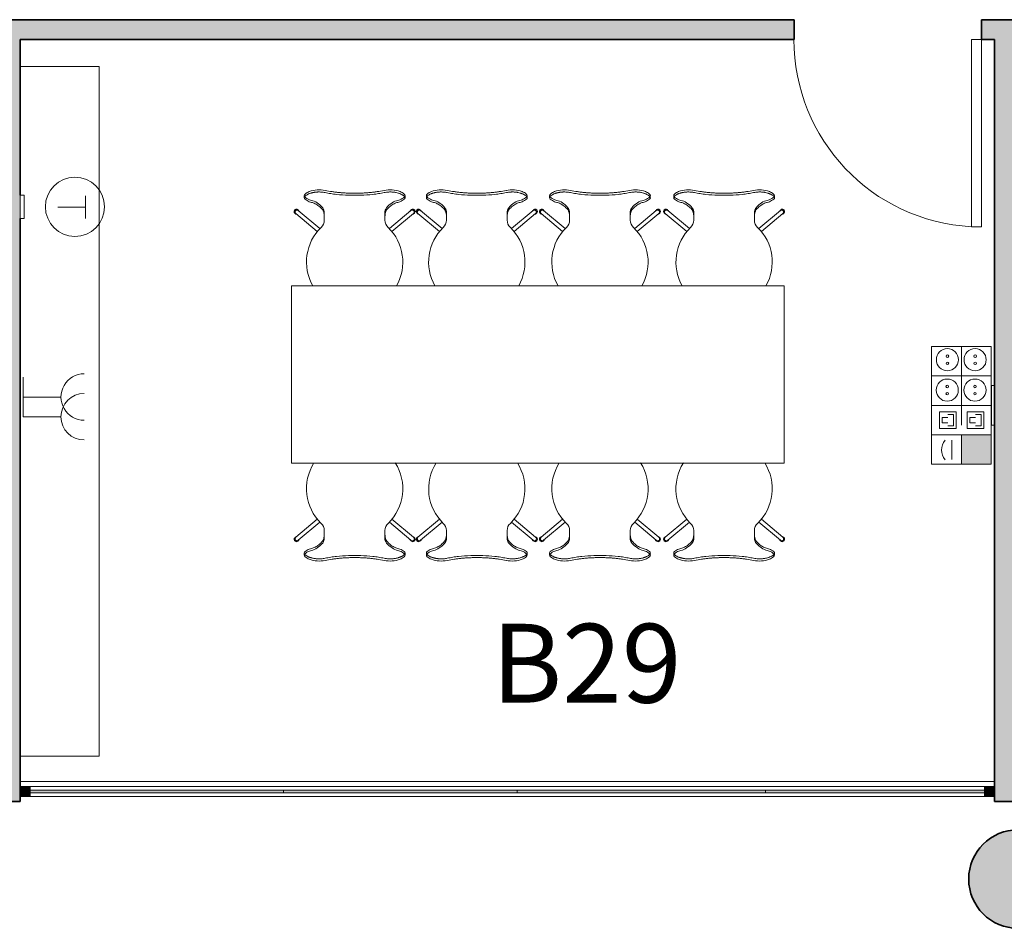
# Model space of a CAD drawing. Units: metres. Extents: x 427239 to 427634, y 4578322 to 4578457.
# Drawn here: x 427442 to 427447, y 4578406 to 4578411 of the extents above; entities that cross this region are included whole.
import ezdxf

# ---------------------------------------------------------------- set-up
doc = ezdxf.new("R2010")
doc.units = ezdxf.units.M
for name, color, linetype, lineweight in [('GV_HALL 2 - 00-Auxiliar Joinery', 251, 'Continuous', 9), ('GV_HALL 2 - 1-Joinery', 4, 'Continuous', 9), ('GV_HALL 2 - 1-Partition Wall', 2, 'Continuous', 35), ('GV_HALL 2 - 1-Pillar', 6, 'Continuous', 35), ('GV_HALL 2 - 2-Furniture', 251, 'Continuous', 9), ('GV_HALL 2 - 2-Hatch Walls', 252, 'Continuous', 9), ('GV_HALL 2 - 2-Projection', 252, 'Continuous', 9), ('GV_HALL 2 - 4-Hatch Pillars', 252, 'Continuous', 9), ('GV_HALL 2 - 5-Symbology MEP', 1, 'Continuous', 9), ('GV_HALL 2 - 5-Text Rooms', 1, 'Continuous', 9), ('GV_HALL 2 - 6-Electric Elements', 192, 'Continuous', 5)]:
    doc.layers.add(name, color=color, linetype=linetype, lineweight=lineweight)
doc.styles.add('Arial_2', font='arial.ttf', dxfattribs={"height": 0.4})

# ---------------------------------------------------------------- blocks, each defined once
blk = doc.blocks.new('EI-ELEC-EQPM-UNDF-Thermostat - EI-ELEC-EQPM-UNDF-Thermostat-V27-DWG-PV2_P2_R1270')
at = {"layer": 'GV_HALL 2 - 6-Electric Elements'}
for p, q in [((-0.06, 0.02), (0.06, 0.02)), ((-0.06, 0.02), (-0.06, 0)), ((0.06, 0.02), (0.06, 0)), ((0.06, 0), (-0.06, 0))]:
    blk.add_line(p, q, dxfattribs=at)
blk = doc.blocks.new('EI-ELEC-EQPM-UNDF-Post_4F_2D_1HDMI_Wall - EI-ELEC-EQPM-UNDF-Post_4F_2D_1HDMI_Wall-V50-DWG-PV2_P2_R1270')
at = {"layer": 'GV_HALL 2 - 6-Electric Elements'}
for p, q in [((-0.1, 0), (-0.1, -0.015)), ((0.1, -0.015), (-0.1, -0.015)), ((0.1, 0), (0.1, -0.015))]:
    blk.add_line(p, q, dxfattribs=at)
blk = doc.blocks.new('PV2-EP-MEP_rvt-1-DWG-PV2_P2_R1270')
at = {"layer": 'GV_HALL 2 - 5-Symbology MEP'}
blk.add_hatch(color=256, dxfattribs=at).paths.add_polyline_path([(427446.8623, 4578408.6135), (427446.8623, 4578408.7631), (427446.7115, 4578408.7631), (427446.7115, 4578408.6135)], flags=0)
for p, q in [((427442.2668, 4578409.9762), (427442.2668, 4578409.8614)), ((427442.2668, 4578409.9188), (427442.1253, 4578409.9188)), ((427446.5606, 4578409.2119), (427446.5606, 4578408.6135)), ((427446.5606, 4578408.6135), (427446.5606, 4578409.2119)), ((427446.5606, 4578409.2119), (427446.8623, 4578409.2119)), ((427446.7129, 4578409.2119), (427446.7129, 4578408.9127)), ((427446.8623, 4578408.6135), (427446.8623, 4578409.2119)), ((427446.8623, 4578409.2119), (427446.8623, 4578408.6135)), ((427441.9498, 4578408.9549), (427441.9498, 4578409.0549)), ((427446.5606, 4578409.0623), (427446.8623, 4578409.0623)), ((427441.9498, 4578408.8549), (427441.9498, 4578408.9549)), ((427441.9498, 4578408.9549), (427442.0498, 4578408.9549)), ((427441.9498, 4578408.9549), (427442.1417, 4578408.9549)), ((427446.5606, 4578408.9127), (427446.8623, 4578408.9127)), ((427446.7129, 4578408.9127), (427446.7129, 4578408.8127)), ((427446.7129, 4578408.9127), (427446.8129, 4578408.9127)), ((427441.9498, 4578408.8549), (427442.0498, 4578408.8549)), ((427441.9498, 4578408.8549), (427442.1417, 4578408.8549)), ((427446.6004, 4578408.7952), (427446.6004, 4578408.8796)), ((427446.6004, 4578408.8796), (427446.6848, 4578408.8796)), ((427446.6426, 4578408.8655), (427446.6707, 4578408.8655)), ((427446.6707, 4578408.8655), (427446.6707, 4578408.8093)), ((427446.6848, 4578408.8796), (427446.6848, 4578408.7952)), ((427446.741, 4578408.8796), (427446.741, 4578408.7952)), ((427446.8254, 4578408.8796), (427446.741, 4578408.8796)), ((427446.8113, 4578408.8655), (427446.7832, 4578408.8655)), ((427446.8113, 4578408.8093), (427446.8113, 4578408.8655)), ((427446.8254, 4578408.7952), (427446.8254, 4578408.8796)), ((427446.6145, 4578408.8233), (427446.6145, 4578408.8514)), ((427446.6145, 4578408.8514), (427446.6426, 4578408.8514)), ((427446.6426, 4578408.8233), (427446.6145, 4578408.8233)), ((427446.6707, 4578408.8093), (427446.6426, 4578408.8093)), ((427446.7832, 4578408.8514), (427446.7551, 4578408.8514)), ((427446.7551, 4578408.8514), (427446.7551, 4578408.8233)), ((427446.7551, 4578408.8233), (427446.7832, 4578408.8233)), ((427446.7832, 4578408.8093), (427446.8113, 4578408.8093)), ((427446.5606, 4578408.7631), (427446.8623, 4578408.7631)), ((427446.6848, 4578408.7952), (427446.6004, 4578408.7952)), ((427446.8623, 4578408.7631), (427446.7115, 4578408.7631)), ((427446.7115, 4578408.7631), (427446.7115, 4578408.6135)), ((427446.741, 4578408.7952), (427446.8254, 4578408.7952)), ((427446.8623, 4578408.6135), (427446.8623, 4578408.7631)), ((427446.6633, 4578408.7364), (427446.6633, 4578408.6377)), ((427446.5606, 4578408.6135), (427446.8623, 4578408.6135)), ((427446.7115, 4578408.6135), (427446.8623, 4578408.6135))]:
    blk.add_line(p, q, dxfattribs=at)
blk.add_circle((427446.7813, 4578409.1443), 0.0562, dxfattribs=at)
blk.add_arc((427442.2596, 4578408.8549), 0.1179, 90, 270, dxfattribs=at)
for centre, major_axis in [((427442.2126, 4578409.92), (0.15, 0)), ((427446.6407, 4578409.1443), (0.0562, 0)), ((427446.6407, 4578409.1625), (0, 0.00638)), ((427446.7813, 4578409.1625), (0, 0.00638)), ((427446.6407, 4578409.1261), (0, 0.00638)), ((427446.7813, 4578409.1261), (0.00638, 0)), ((427446.6397, 4578408.9899), (0.0562, 0)), ((427446.6397, 4578409.0081), (0.00638, 0)), ((427446.7803, 4578408.9899), (0.0562, 0)), ((427446.7803, 4578409.0081), (0, 0.00638)), ((427446.6397, 4578408.9716), (0, 0.00638)), ((427446.7803, 4578408.9716), (0, 0.00638))]:
    blk.add_ellipse(centre, major_axis=major_axis, ratio=1, dxfattribs=at)
for centre, major_axis, start_param, end_param in [((427442.2596, 4578408.9549), (0.0415, 0.1104), 0.359415, 3.501008), ((427446.6839, 4578408.6858), (-0.0729, 0.01), 5.683657, 7.154476)]:
    blk.add_ellipse(centre, major_axis=major_axis, ratio=1, start_param=start_param, end_param=end_param, dxfattribs=at)
for name, p, rotation in [('EI-ELEC-EQPM-UNDF-Thermostat - EI-ELEC-EQPM-UNDF-Thermostat-V27-DWG-PV2_P2_R1270', (427441.9348, 4578409.92), 269.9999999999995), ('EI-ELEC-EQPM-UNDF-Post_4F_2D_1HDMI_Wall - EI-ELEC-EQPM-UNDF-Post_4F_2D_1HDMI_Wall-V50-DWG-PV2_P2_R1270', (427446.8794, 4578408.9127), 269.9999999999965)]:
    blk.add_blockref(name, p, dxfattribs=dict(rotation=rotation))
blk = doc.blocks.new('S-COLS-STRC-CONC-O - S-COLS-STRC-CONC_O_500-7866531-DWG-PV2_P2_R1270')
at = {"layer": 'GV_HALL 2 - 4-Hatch Pillars'}
blk.add_hatch(color=256, dxfattribs=at).paths.add_polyline_path([(0, -0.25), (0.0556, -0.2437), (0.1085, -0.2252), (0.1559, -0.1955), (0.1955, -0.1559), (0.2252, -0.1085), (0.2437, -0.0556), (0.25, 0), (0.2437, 0.0556), (0.2252, 0.1085), (0.1955, 0.1559), (0.1559, 0.1955), (0.1085, 0.2252), (0.0556, 0.2437), (0, 0.25), (-0.0556, 0.2437), (-0.1085, 0.2252), (-0.1559, 0.1955), (-0.1955, 0.1559), (-0.2252, 0.1085), (-0.2437, 0.0556), (-0.25, 0), (-0.2437, -0.0556), (-0.2252, -0.1085), (-0.1955, -0.1559), (-0.1559, -0.1955), (-0.1085, -0.2252), (-0.0556, -0.2437)], flags=0)
at = {"layer": 'GV_HALL 2 - 1-Pillar'}
for start, end in [(0, 180), (180, 0)]:
    blk.add_arc((0, 0), 0.25, start, end, dxfattribs=at)
blk = doc.blocks.new('PV2-EP-STR_rvt-1-DWG-PV2_P2_R1270')
at = {"rotation": 90.00000000000026}
blk.add_blockref('S-COLS-STRC-CONC-O - S-COLS-STRC-CONC_O_500-7866531-DWG-PV2_P2_R1270', (427446.9988, 4578406.5092), dxfattribs=at)
blk = doc.blocks.new('System Panel - A-WALL-CURTAIN-PANEL-GLASS-7146261-DWG-PV2_P2_R1270')
at = {"layer": 'GV_HALL 2 - 00-Auxiliar Joinery'}
blk.add_hatch(color=256, dxfattribs=at).paths.add_polyline_path([(0.643, -0.006), (0.643, 0.006), (-0.643, 0.006), (-0.643, -0.006), (-0.1625, -0.006)], flags=0)
at = {"layer": 'GV_HALL 2 - 1-Joinery'}
for p, q in [((0.643, 0.006), (-0.643, 0.006)), ((-0.643, 0.006), (-0.643, -0.006)), ((0.643, -0.006), (0.643, 0.006)), ((-0.643, -0.006), (0.643, -0.006))]:
    blk.add_line(p, q, dxfattribs=at)
blk = doc.blocks.new('Rectangular Mullion - 50mm x 50mm-7146257-DWG-PV2_P2_R1270')
at = {"layer": 'GV_HALL 2 - 00-Auxiliar Joinery'}
for p, q in [((427443.2709, 4578406.9784), (427441.9848, 4578406.9784)), ((427443.2709, 4578406.9284), (427441.9848, 4578406.9284))]:
    blk.add_line(p, q, dxfattribs=at)
blk = doc.blocks.new('Rectangular Mullion - 50mm x 50mm-7146210-DWG-PV2_P2_R1270')
at = {"layer": 'GV_HALL 2 - 00-Auxiliar Joinery'}
blk.add_hatch(color=256, dxfattribs=at).paths.add_polyline_path([(-0.05, 0.025), (-0.05, -0.025), (0, -0.025), (0, 0.025)], flags=0)
at = {"layer": 'GV_HALL 2 - 1-Joinery'}
for p, q in [((0, 0.025), (-0.05, 0.025)), ((-0.05, 0.025), (-0.05, -0.025)), ((0, -0.025), (0, 0.025)), ((-0.05, -0.025), (0, -0.025))]:
    blk.add_line(p, q, dxfattribs=at)
blk = doc.blocks.new('Rectangular Mullion - 50mm x 50mm-7146209-DWG-PV2_P2_R1270')
at = {"layer": 'GV_HALL 2 - 00-Auxiliar Joinery'}
blk.add_hatch(color=256, dxfattribs=at).paths.add_polyline_path([(0, 0.025), (0, -0.025), (-0.05, -0.025), (-0.05, 0.025)], flags=0)
at = {"layer": 'GV_HALL 2 - 1-Joinery'}
for p, q in [((-0.05, 0.025), (0, 0.025)), ((-0.05, -0.025), (-0.05, 0.025)), ((0, 0.025), (0, -0.025)), ((0, -0.025), (-0.05, -0.025))]:
    blk.add_line(p, q, dxfattribs=at)
blk = doc.blocks.new('System Panel - A-WALL-CURTAIN-PANEL-GLASS-7162823-DWG-PV2_P2_R1270')
at = {"layer": 'GV_HALL 2 - 00-Auxiliar Joinery'}
blk.add_hatch(color=256, dxfattribs=at).paths.add_polyline_path([(0.5557, -0.006), (0.5557, 0.006), (-0.5557, 0.006), (-0.5557, -0.006), (-0.455, -0.006)], flags=0)
at = {"layer": 'GV_HALL 2 - 1-Joinery'}
for p, q in [((0.5557, 0.006), (-0.5557, 0.006)), ((-0.5557, 0.006), (-0.5557, -0.006)), ((0.5557, -0.006), (0.5557, 0.006)), ((-0.5557, -0.006), (0.5557, -0.006))]:
    blk.add_line(p, q, dxfattribs=at)
blk = doc.blocks.new('Rectangular Mullion - 50mm x 50mm-7162820-DWG-PV2_P2_R1270')
at = {"layer": 'GV_HALL 2 - 00-Auxiliar Joinery'}
for p, q in [((427446.8294, 4578406.9784), (427445.7181, 4578406.9784)), ((427446.8294, 4578406.9284), (427445.7181, 4578406.9284))]:
    blk.add_line(p, q, dxfattribs=at)
blk = doc.blocks.new('System Panel - A-WALL-CURTAIN-PANEL-GLASS-7146252-DWG-PV2_P2_R1270')
at = {"layer": 'GV_HALL 2 - 00-Auxiliar Joinery'}
blk.add_hatch(color=256, dxfattribs=at).paths.add_polyline_path([(0.6305, -0.006), (0.6305, 0.006), (-0.6305, 0.006), (-0.6305, -0.006)], flags=0)
at = {"layer": 'GV_HALL 2 - 1-Joinery'}
for p, q in [((0.6305, 0.006), (-0.6305, 0.006)), ((-0.6305, 0.006), (-0.6305, -0.006)), ((0.6305, -0.006), (0.6305, 0.006)), ((-0.6305, -0.006), (0.6305, -0.006))]:
    blk.add_line(p, q, dxfattribs=at)
blk = doc.blocks.new('Rectangular Mullion - 50mm x 50mm-7146251-DWG-PV2_P2_R1270')
at = {"layer": 'GV_HALL 2 - 00-Auxiliar Joinery'}
for p, q in [((427445.7181, 4578406.9784), (427444.457, 4578406.9784)), ((427445.7181, 4578406.9284), (427444.457, 4578406.9284))]:
    blk.add_line(p, q, dxfattribs=at)
blk = doc.blocks.new('System Panel - A-WALL-CURTAIN-PANEL-GLASS-7146262-DWG-PV2_P2_R1270')
at = {"layer": 'GV_HALL 2 - 00-Auxiliar Joinery'}
blk.add_hatch(color=256, dxfattribs=at).paths.add_polyline_path([(0.593, -0.006), (0.593, 0.006), (-0.593, 0.006), (-0.593, -0.006), (0.2781, -0.006)], flags=0)
at = {"layer": 'GV_HALL 2 - 1-Joinery'}
for p, q in [((0.593, 0.006), (-0.593, 0.006)), ((-0.593, 0.006), (-0.593, -0.006)), ((0.593, -0.006), (0.593, 0.006)), ((-0.593, -0.006), (0.593, -0.006))]:
    blk.add_line(p, q, dxfattribs=at)
blk = doc.blocks.new('Rectangular Mullion - 50mm x 50mm-7146259-DWG-PV2_P2_R1270')
at = {"layer": 'GV_HALL 2 - 00-Auxiliar Joinery'}
for p, q in [((427444.457, 4578406.9784), (427443.2709, 4578406.9784)), ((427444.457, 4578406.9284), (427443.2709, 4578406.9284))]:
    blk.add_line(p, q, dxfattribs=at)
blk = doc.blocks.new('A-DOOR-SINGLEDOOR - A-DOOR-SINGLEDOOR_WHITE_2460x945-6901726-DWG-PV2_P2_R1270')
at = {"layer": 'GV_HALL 2 - 1-Joinery'}
for p, q in [((0.424, -0.05), (0.424, -1.0003)), ((0.475, -0.05), (0.424, -0.05)), ((0.475, -0.05), (0.475, -1.0003)), ((0.475, -1.0003), (0.424, -1.0003))]:
    blk.add_line(p, q, dxfattribs=at)
blk.add_arc((0.475, -0.05), 0.9517, 180, 266.9281, dxfattribs=at)
blk = doc.blocks.new('A-FURNITURE-OFFICETABLE - A-FURNITURE-OFFICETABLE_2500X900-6919369-DWG-PV2_P2_R1270')
at = {"layer": 'GV_HALL 2 - 2-Furniture'}
for p, q in [((-1.25, -0.45), (-1.25, 0.45)), ((-1.25, 0.45), (1.25, 0.45)), ((1.25, 0.45), (1.25, -0.45)), ((1.25, -0.45), (-1.25, -0.45))]:
    blk.add_line(p, q, dxfattribs=at)
blk = doc.blocks.new('A-FURNITURE-CHAIR - A-FURNITURE-CHAIR-10078186-DWG-PV2_P2_R1270')
at = {"layer": 'GV_HALL 2 - 2-Furniture'}
for p, q in [((-0.2987, 0.119), (-0.1895, 0.2106)), ((0.2987, 0.119), (0.1895, 0.2106)), ((-0.1763, 0.1956), (-0.2859, 0.1036)), ((-0.1539, 0.1332), (-0.1539, 0.1525)), ((0.1539, 0.1332), (0.1539, 0.1525)), ((0.1763, 0.1956), (0.2859, 0.1036)), ((-0.1539, 0.1083), (-0.1539, 0.1332)), ((0.1539, 0.1332), (0.1539, 0.1083)), ((-0.2557, 0.0293), (-0.2557, 0.0393)), ((0.2557, 0.0293), (0.2557, 0.0393))]:
    blk.add_line(p, q, dxfattribs=at)
for centre, radius, start, end in [((0, 0.3649), 0.2444, 147.5803, 225.8564), ((0, 0.3649), 0.2444, 314.1436, 32.4197), ((-0.1798, 0.1417), 0.1433, 249.2601, 282.0778), ((0.1798, 0.1417), 0.1433, 257.9222, 290.7399)]:
    blk.add_arc(centre, radius, start, end, dxfattribs=at)
for centre, major_axis, ratio, start_param, end_param in [((-0.2039, 0.1525), (0.0472, 0.0164), 1, 5.949242, 6.782277), ((0.2039, 0.1525), (-0.0472, 0.0164), 1, 5.784093, 6.617128), ((-0.2956, 0.1085), (0.0086, 0.00837), 1, 1.312312, 4.82335), ((-0.2923, 0.1113), (-0.0058, 0.0105), 1, 5.891381, 10.204345), ((-0.2923, 0.1113), (0.00423, 0.00906), 1, 1.134464, 4.276057), ((-0.1684, 0.1438), (0, 0.0578), 0.319125, 3.486574, 4.051781), ((0.1684, 0.1438), (0, 0.0578), 0.319125, 2.231404, 2.796612), ((0.2923, 0.1113), (0.0058, 0.0105), 1, 2.362026, 6.67499), ((0.2923, 0.1113), (-0.00423, 0.00906), 1, 2.007129, 5.148721), ((0.2956, 0.1085), (-0.0086, 0.00837), 1, 1.459835, 4.970873), ((-0.1955, -0.0249), (0.0325, 0.0845), 1, 0.758927, 1.03853), ((-0.2061, -0.0004), (0.0627, 0.0122), 1, 1.588163, 1.762884), ((-0.2075, -0.4913), (0, 0.5447), 0.319125, 0.067081, 0.127439), ((-0.2332, 0.7089), (0, 0.6583), 0.319125, 3.208674, 3.486574), ((0.2332, 0.7089), (0, 0.6583), 0.319125, 2.796612, 3.074511), ((0.2075, -0.4913), (0, 0.5447), 0.319125, 6.155746, 6.216104), ((0.2061, -0.0004), (-0.0627, 0.0122), 1, 4.5203, 4.695021), ((0.1955, -0.0249), (-0.0325, 0.0845), 1, 5.244656, 5.524259), ((-0.2427, 0.0298), (0.0131, 0.0005), 1, 3.136058, 3.965556), ((-0.2058, -0.5332), (0, 0.5869), 0.319125, 0.127439, 0.260291), ((-0.206, 0.0726), (0.0661, 0.0212), 1, 3.693714, 4.040002), ((0.2058, -0.5332), (0, 0.5869), 0.319125, 6.022902, 6.155746), ((0.206, 0.0726), (-0.0661, 0.0212), 1, 2.243182, 2.58947), ((0.2427, 0.0298), (-0.0131, 0.0005), 1, 2.317629, 3.147127)]:
    blk.add_ellipse(centre, major_axis=major_axis, ratio=ratio, start_param=start_param, end_param=end_param, dxfattribs=at)
for points in [[(-0.1632, 0.0989), (-0.1624, 0.0998), (-0.1609, 0.102), (-0.1588, 0.1065), (-0.1571, 0.112), (-0.1556, 0.1185), (-0.1545, 0.1256), (-0.154, 0.1306), (-0.1539, 0.1332)], [(0.1632, 0.0989), (0.1624, 0.0998), (0.1609, 0.102), (0.1588, 0.1065), (0.1571, 0.112), (0.1556, 0.1185), (0.1545, 0.1256), (0.154, 0.1306), (0.1539, 0.1332)], [(-0.2194, 0.0621), (-0.213, 0.0634), (-0.2003, 0.068), (-0.1815, 0.0803), (-0.1693, 0.0921), (-0.1632, 0.0989)], [(0.2194, 0.0621), (0.213, 0.0634), (0.2003, 0.068), (0.1815, 0.0803), (0.1693, 0.0921), (0.1632, 0.0989)]]:
    blk.add_open_spline(points, degree=3, dxfattribs=at)
for points, knots in [([(-0.1499, 0.0126), (-0.153, 0.0119), (-0.1592, 0.0108), (-0.1687, 0.0098), (-0.177, 0.0094), (-0.1837, 0.0094), (-0.1886, 0.0096), (-0.1935, 0.0099), (-0.1984, 0.0104), (-0.2032, 0.0111), (-0.2078, 0.0118), (-0.2123, 0.0127), (-0.2167, 0.0138), (-0.2209, 0.0149), (-0.2252, 0.0162), (-0.2296, 0.0178), (-0.234, 0.0195), (-0.238, 0.0214), (-0.2429, 0.024), (-0.247, 0.0267), (-0.2502, 0.0294), (-0.2522, 0.0314), (-0.2538, 0.0335), (-0.2553, 0.0361), (-0.2564, 0.0406), (-0.2544, 0.044), (-0.2518, 0.046)], [0, 0, 0, 0, 0.055556, 0.111111, 0.166667, 0.194444, 0.222222, 0.25, 0.277778, 0.305556, 0.333333, 0.361111, 0.388889, 0.416667, 0.444444, 0.479167, 0.513889, 0.548611, 0.583333, 0.652778, 0.6875, 0.722222, 0.756944, 0.791667, 0.861111, 1, 1, 1, 1]), ([(0.1499, 0.0126), (0.1406, 0.0146), (0.1217, 0.018), (0.0823, 0.0231), (0.0312, 0.0266), (-0.0312, 0.0266), (-0.0823, 0.0231), (-0.1217, 0.018), (-0.1406, 0.0146), (-0.1499, 0.0126)], [0, 0, 0, 0, 0.1, 0.2, 0.4, 0.6, 0.8, 0.9, 1, 1, 1, 1]), ([(0.1499, 0.0015), (0.138, 0.0039), (0.1201, 0.0071), (0.0956, 0.0104), (0.077, 0.0124), (0.0581, 0.0139), (0.0388, 0.015), (0.0226, 0.0155), (0.0096, 0.0157), (-0.0032, 0.0157), (-0.0193, 0.0156), (-0.0388, 0.015), (-0.0581, 0.0139), (-0.077, 0.0124), (-0.0956, 0.0104), (-0.1201, 0.0071), (-0.138, 0.0039), (-0.1499, 0.0015)], [0, 0, 0, 0, 0.125, 0.1875, 0.25, 0.3125, 0.375, 0.4375, 0.46875, 0.5, 0.5625, 0.625, 0.6875, 0.75, 0.8125, 0.875, 1, 1, 1, 1]), ([(0.2518, 0.046), (0.2528, 0.0452), (0.2545, 0.0435), (0.2558, 0.0408), (0.2558, 0.0383), (0.2552, 0.0362), (0.2545, 0.0347), (0.2535, 0.0331), (0.2522, 0.0314), (0.2506, 0.0298), (0.2482, 0.0276), (0.2444, 0.0249), (0.2396, 0.0222), (0.2348, 0.0199), (0.2305, 0.0181), (0.2259, 0.0164), (0.2193, 0.0144), (0.212, 0.0126), (0.2044, 0.0112), (0.1984, 0.0104), (0.1923, 0.0098), (0.1862, 0.0095), (0.1799, 0.0094), (0.1715, 0.0096), (0.1615, 0.0105), (0.1537, 0.0118), (0.1499, 0.0126)], [0, 0, 0, 0, 0.055556, 0.111111, 0.166667, 0.194444, 0.222222, 0.25, 0.277778, 0.305556, 0.333333, 0.388889, 0.444444, 0.479167, 0.513889, 0.548611, 0.583333, 0.652778, 0.6875, 0.722222, 0.756944, 0.791667, 0.826389, 0.861111, 0.930556, 1, 1, 1, 1])]:
    blk.add_open_spline(points, degree=3, knots=knots, dxfattribs=at)
blk = doc.blocks.new('A-FURNITURE-CHAIR - A-FURNITURE-CHAIR-6920899-DWG-PV2_P2_R1270')
at = {"layer": 'GV_HALL 2 - 2-Furniture'}
for p, q in [((-0.2557, -0.0293), (-0.2557, -0.0393)), ((0.2557, -0.0293), (0.2557, -0.0393)), ((-0.2987, -0.119), (-0.1895, -0.2106)), ((-0.1763, -0.1956), (-0.2859, -0.1036)), ((-0.1539, -0.1083), (-0.1539, -0.1332)), ((-0.1539, -0.1332), (-0.1539, -0.1525)), ((0.1539, -0.1332), (0.1539, -0.1083)), ((0.1539, -0.1332), (0.1539, -0.1525)), ((0.1763, -0.1956), (0.2859, -0.1036)), ((0.2987, -0.119), (0.1895, -0.2106))]:
    blk.add_line(p, q, dxfattribs=at)
for centre, radius, start, end in [((-0.1798, -0.1417), 0.1433, 77.9222, 110.7399), ((0.1798, -0.1417), 0.1433, 69.2601, 102.0778), ((0, -0.3649), 0.2444, 134.1436, 209.4907), ((0, -0.3649), 0.2444, 330.5093, 45.8564)]:
    blk.add_arc(centre, radius, start, end, dxfattribs=at)
for centre, major_axis, ratio, start_param, end_param in [((-0.2427, -0.0298), (-0.0131, 0.0005), 1, 5.459221, 6.28872), ((-0.2058, 0.5332), (0, 0.5869), 0.319125, 2.881302, 3.014154), ((-0.1955, 0.0249), (-0.0325, 0.0845), 1, 2.103063, 2.382666), ((-0.206, -0.0726), (-0.0661, 0.0212), 1, 5.384775, 5.731063), ((-0.2075, 0.4913), (0, 0.5447), 0.319125, 3.014154, 3.074511), ((0.2075, 0.4913), (0, 0.5447), 0.319125, 3.208674, 3.269032), ((0.2058, 0.5332), (0, 0.5869), 0.319125, 3.269032, 3.401876), ((0.1955, 0.0249), (0.0325, 0.0845), 1, 3.90052, 4.180123), ((0.206, -0.0726), (0.0661, 0.0212), 1, 0.552122, 0.89841), ((0.2427, -0.0298), (0.0131, 0.0005), 1, 6.27765, 7.107149), ((-0.2956, -0.1085), (-0.0086, 0.00837), 1, 4.601428, 8.112466), ((-0.2923, -0.1113), (0.0058, 0.0105), 1, 5.503619, 9.816583), ((-0.2061, 0.0004), (-0.0627, 0.0122), 1, 1.378708, 1.553429), ((-0.2332, -0.7089), (0, 0.6583), 0.319125, 5.938204, 6.216104), ((-0.1684, -0.1438), (0, 0.0578), 0.319125, 5.372997, 5.938204), ((0.1684, -0.1438), (0, 0.0578), 0.319125, 0.344981, 0.910188), ((0.2332, -0.7089), (0, 0.6583), 0.319125, 0.067081, 0.344981), ((0.2061, 0.0004), (0.0627, 0.0122), 1, 4.729756, 4.904477), ((0.2923, -0.1113), (-0.0058, 0.0105), 1, 2.749788, 7.062752), ((0.2956, -0.1085), (0.0086, 0.00837), 1, 4.453905, 7.964943), ((-0.2923, -0.1113), (-0.00423, 0.00906), 1, 5.148721, 8.290314), ((0.2923, -0.1113), (0.00423, 0.00906), 1, 4.276057, 7.417649), ((-0.2039, -0.1525), (-0.0472, 0.0164), 1, 2.6425, 3.475536), ((0.2039, -0.1525), (0.0472, 0.0164), 1, 2.807649, 3.640684)]:
    blk.add_ellipse(centre, major_axis=major_axis, ratio=ratio, start_param=start_param, end_param=end_param, dxfattribs=at)
for points, knots in [([(-0.1499, -0.0126), (-0.153, -0.0119), (-0.1592, -0.0108), (-0.1687, -0.0098), (-0.177, -0.0094), (-0.1837, -0.0094), (-0.1886, -0.0096), (-0.1935, -0.0099), (-0.1984, -0.0104), (-0.2032, -0.0111), (-0.2078, -0.0118), (-0.2123, -0.0127), (-0.2167, -0.0138), (-0.2209, -0.0149), (-0.2252, -0.0162), (-0.2296, -0.0178), (-0.234, -0.0195), (-0.238, -0.0214), (-0.2429, -0.024), (-0.247, -0.0267), (-0.2502, -0.0294), (-0.2522, -0.0314), (-0.2538, -0.0335), (-0.2553, -0.0361), (-0.2564, -0.0406), (-0.2544, -0.044), (-0.2518, -0.046)], [0, 0, 0, 0, 0.055556, 0.111111, 0.166667, 0.194444, 0.222222, 0.25, 0.277778, 0.305556, 0.333333, 0.361111, 0.388889, 0.416667, 0.444444, 0.479167, 0.513889, 0.548611, 0.583333, 0.652778, 0.6875, 0.722222, 0.756944, 0.791667, 0.861111, 1, 1, 1, 1]), ([(0.1499, -0.0015), (0.138, -0.0039), (0.1201, -0.0071), (0.0956, -0.0104), (0.077, -0.0124), (0.0581, -0.0139), (0.0388, -0.015), (0.0226, -0.0155), (0.0096, -0.0157), (-0.0032, -0.0157), (-0.0193, -0.0156), (-0.0388, -0.015), (-0.0581, -0.0139), (-0.077, -0.0124), (-0.0956, -0.0104), (-0.1201, -0.0071), (-0.138, -0.0039), (-0.1499, -0.0015)], [0, 0, 0, 0, 0.125, 0.1875, 0.25, 0.3125, 0.375, 0.4375, 0.46875, 0.5, 0.5625, 0.625, 0.6875, 0.75, 0.8125, 0.875, 1, 1, 1, 1]), ([(0.1499, -0.0126), (0.1406, -0.0146), (0.1217, -0.018), (0.0823, -0.0231), (0.0312, -0.0266), (-0.0312, -0.0266), (-0.0823, -0.0231), (-0.1217, -0.018), (-0.1406, -0.0146), (-0.1499, -0.0126)], [0, 0, 0, 0, 0.1, 0.2, 0.4, 0.6, 0.8, 0.9, 1, 1, 1, 1]), ([(0.2518, -0.046), (0.2528, -0.0452), (0.2545, -0.0435), (0.2558, -0.0408), (0.2558, -0.0383), (0.2552, -0.0362), (0.2545, -0.0347), (0.2535, -0.0331), (0.2522, -0.0314), (0.2506, -0.0298), (0.2482, -0.0276), (0.2444, -0.0249), (0.2396, -0.0222), (0.2348, -0.0199), (0.2305, -0.0181), (0.2259, -0.0164), (0.2193, -0.0144), (0.212, -0.0126), (0.2044, -0.0112), (0.1984, -0.0104), (0.1923, -0.0098), (0.1862, -0.0095), (0.1799, -0.0094), (0.1715, -0.0096), (0.1615, -0.0105), (0.1537, -0.0118), (0.1499, -0.0126)], [0, 0, 0, 0, 0.055556, 0.111111, 0.166667, 0.194444, 0.222222, 0.25, 0.277778, 0.305556, 0.333333, 0.388889, 0.444444, 0.479167, 0.513889, 0.548611, 0.583333, 0.652778, 0.6875, 0.722222, 0.756944, 0.791667, 0.826389, 0.861111, 0.930556, 1, 1, 1, 1])]:
    blk.add_open_spline(points, degree=3, knots=knots, dxfattribs=at)
for points in [[(-0.2194, -0.0621), (-0.213, -0.0634), (-0.2003, -0.068), (-0.1815, -0.0803), (-0.1693, -0.0921), (-0.1632, -0.0989)], [(-0.1632, -0.0989), (-0.1624, -0.0998), (-0.1609, -0.102), (-0.1588, -0.1065), (-0.1571, -0.112), (-0.1556, -0.1185), (-0.1545, -0.1256), (-0.154, -0.1306), (-0.1539, -0.1332)], [(0.1632, -0.0989), (0.1624, -0.0998), (0.1609, -0.102), (0.1588, -0.1065), (0.1571, -0.112), (0.1556, -0.1185), (0.1545, -0.1256), (0.154, -0.1306), (0.1539, -0.1332)], [(0.2194, -0.0621), (0.213, -0.0634), (0.2003, -0.068), (0.1815, -0.0803), (0.1693, -0.0921), (0.1632, -0.0989)]]:
    blk.add_open_spline(points, degree=3, dxfattribs=at)
blk = doc.blocks.new('A-FURNITURE-DRAWER - A-FURNITURE-DRAWER_3500-7074446-DWG-PV2_P2_R1270')
at = {"layer": 'GV_HALL 2 - 2-Furniture'}
for p, q in [((-1.7347, -0.1609), (-1.7347, 0.2391)), ((1.7653, 0.2391), (1.7653, -0.1609)), ((1.7653, -0.1609), (-1.7347, -0.1609))]:
    blk.add_line(p, q, dxfattribs=at)
blk = doc.blocks.new('PV2-EP-ARC_rvt-1-DWG-PV2_P2_R1270')
at = {"layer": 'GV_HALL 2 - 2-Hatch Walls'}
h = blk.add_hatch(color=256, dxfattribs=at)
h.paths.add_polyline_path([(427451.9848, 4578410.8584), (427451.9848, 4578410.8695), (427448.0631, 4578410.8695), (427448.0631, 4578410.7695), (427451.9848, 4578410.7695)], flags=0)
h.paths.add_polyline_path([(427447.1131, 4578410.7695), (427447.1131, 4578410.8695), (427446.8131, 4578410.8695), (427446.8131, 4578410.7695), (427446.9794, 4578410.7695)], flags=0)
h.paths.add_polyline_path([(427445.8631, 4578410.8695), (427441.8348, 4578410.8695), (427441.8348, 4578410.7695), (427445.8631, 4578410.7695)], flags=0)
h.paths.add_polyline_path([(427441.0348, 4578410.7695), (427441.0348, 4578410.8695), (427441.0198, 4578410.8695), (427441.0198, 4578410.7695)], flags=0)
for points in [[(427441.9348, 4578410.479), (427441.9348, 4578410.7695), (427441.8348, 4578410.7695), (427441.8348, 4578406.9034), (427441.9348, 4578406.9034), (427441.9348, 4578409.98)], [(427446.9794, 4578409.86), (427446.9794, 4578410.7695), (427446.8794, 4578410.7695), (427446.8794, 4578406.9034), (427446.9794, 4578406.9034), (427446.9794, 4578409.2041)]]:
    blk.add_hatch(color=256, dxfattribs=at).paths.add_polyline_path(points, flags=0)
at = {"layer": 'GV_HALL 2 - 1-Partition Wall'}
for p, q in [((427445.8631, 4578410.8695), (427441.8348, 4578410.8695)), ((427445.8631, 4578410.7695), (427445.8631, 4578410.8695)), ((427447.1131, 4578410.8695), (427446.8131, 4578410.8695)), ((427446.8131, 4578410.8695), (427446.8131, 4578410.7695)), ((427441.9348, 4578410.7695), (427445.8631, 4578410.7695)), ((427441.9348, 4578409.98), (427441.9348, 4578410.7695)), ((427446.8131, 4578410.7695), (427446.8794, 4578410.7695)), ((427446.8794, 4578410.7695), (427446.8794, 4578406.9034)), ((427441.9348, 4578406.9034), (427441.9348, 4578409.86)), ((427441.8348, 4578406.9034), (427441.9348, 4578406.9034)), ((427446.8794, 4578406.9034), (427446.9794, 4578406.9034))]:
    blk.add_line(p, q, dxfattribs=at)
at = {"layer": 'GV_HALL 2 - 2-Projection'}
blk.add_line((427441.9348, 4578407.0034), (427446.8794, 4578407.0034), dxfattribs=at)
for name, p in [('A-DOOR-SINGLEDOOR - A-DOOR-SINGLEDOOR_WHITE_2460x945-6901726-DWG-PV2_P2_R1270', (427446.3381, 4578410.8195)), ('A-FURNITURE-CHAIR - A-FURNITURE-CHAIR-6920899-DWG-PV2_P2_R1270', (427443.6321, 4578410.0048)), ('A-FURNITURE-CHAIR - A-FURNITURE-CHAIR-6920899-DWG-PV2_P2_R1270', (427444.2521, 4578410.0048)), ('A-FURNITURE-CHAIR - A-FURNITURE-CHAIR-6920899-DWG-PV2_P2_R1270', (427444.8771, 4578410.0048)), ('A-FURNITURE-CHAIR - A-FURNITURE-CHAIR-6920899-DWG-PV2_P2_R1270', (427445.5071, 4578410.0048)), ('A-FURNITURE-OFFICETABLE - A-FURNITURE-OFFICETABLE_2500X900-6919369-DWG-PV2_P2_R1270', (427444.5621, 4578409.0696)), ('A-FURNITURE-CHAIR - A-FURNITURE-CHAIR-10078186-DWG-PV2_P2_R1270', (427443.6321, 4578408.1244)), ('A-FURNITURE-CHAIR - A-FURNITURE-CHAIR-10078186-DWG-PV2_P2_R1270', (427444.2521, 4578408.1244)), ('A-FURNITURE-CHAIR - A-FURNITURE-CHAIR-10078186-DWG-PV2_P2_R1270', (427444.8771, 4578408.1244)), ('A-FURNITURE-CHAIR - A-FURNITURE-CHAIR-10078186-DWG-PV2_P2_R1270', (427445.5071, 4578408.1244)), ('Rectangular Mullion - 50mm x 50mm-7146257-DWG-PV2_P2_R1270', (0, 0)), ('System Panel - A-WALL-CURTAIN-PANEL-GLASS-7146261-DWG-PV2_P2_R1270', (427442.6279, 4578406.9534)), ('Rectangular Mullion - 50mm x 50mm-7146259-DWG-PV2_P2_R1270', (0, 0)), ('System Panel - A-WALL-CURTAIN-PANEL-GLASS-7146262-DWG-PV2_P2_R1270', (427443.8639, 4578406.9534)), ('Rectangular Mullion - 50mm x 50mm-7146251-DWG-PV2_P2_R1270', (0, 0)), ('System Panel - A-WALL-CURTAIN-PANEL-GLASS-7146252-DWG-PV2_P2_R1270', (427445.0875, 4578406.9534)), ('Rectangular Mullion - 50mm x 50mm-7162820-DWG-PV2_P2_R1270', (0, 0)), ('System Panel - A-WALL-CURTAIN-PANEL-GLASS-7162823-DWG-PV2_P2_R1270', (427446.2737, 4578406.9534))]:
    blk.add_blockref(name, p)
for name, p, rotation in [('A-FURNITURE-DRAWER - A-FURNITURE-DRAWER_3500-7074446-DWG-PV2_P2_R1270', (427442.174, 4578408.8666), 90.00000000000081), ('Rectangular Mullion - 50mm x 50mm-7146210-DWG-PV2_P2_R1270', (427441.9348, 4578406.9534), 180)]:
    blk.add_blockref(name, p, dxfattribs=dict(rotation=rotation))
at = {"extrusion": (0, 0, -1), "rotation": 180}
blk.add_blockref('Rectangular Mullion - 50mm x 50mm-7146209-DWG-PV2_P2_R1270', (-427446.8794, 4578406.9534), dxfattribs=at)

msp = doc.modelspace()

# ---------------------------------------------------------------- block references
for name in ['PV2-EP-ARC_rvt-1-DWG-PV2_P2_R1270', 'PV2-EP-MEP_rvt-1-DWG-PV2_P2_R1270', 'PV2-EP-STR_rvt-1-DWG-PV2_P2_R1270']:
    msp.add_blockref(name, (0, 0))

# ---------------------------------------------------------------- texts
at = {"layer": 'GV_HALL 2 - 5-Text Rooms', "insert": (427444.3267, 4578407.8041), "char_height": 0.4, "width": 1.210548, "attachment_point": 1, "style": 'Arial_2'}
msp.add_mtext('B29', dxfattribs=at)

doc.saveas('drawing.dxf')
